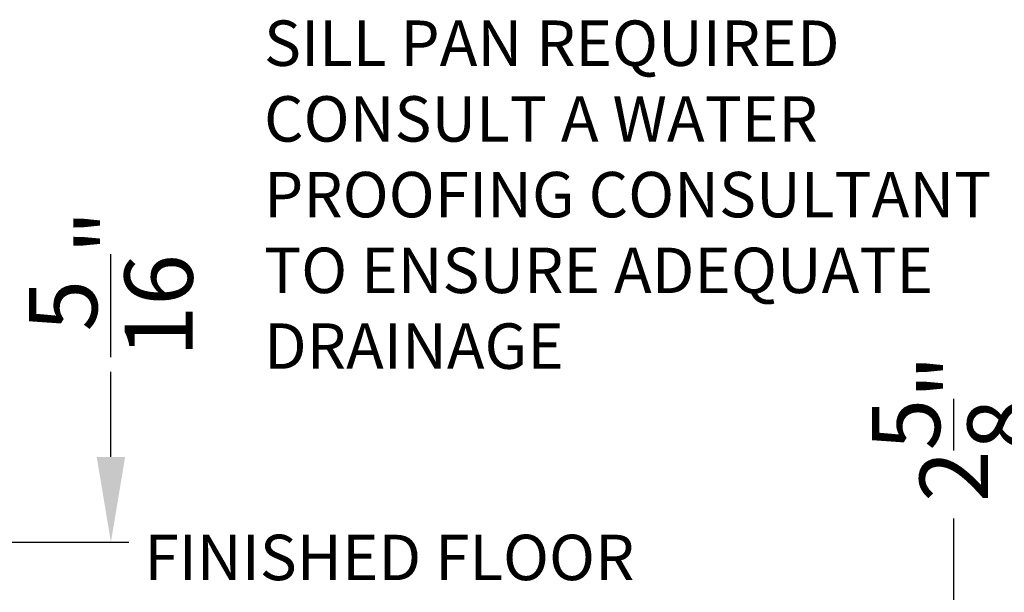
# Model space of a CAD drawing. Extents: x 3 to 207, y -731 to -665.
# Drawn here: x 26 to 31, y -721 to -718 of the extents above; entities that cross this region are included whole.
import ezdxf

# ---------------------------------------------------------------- set-up
doc = ezdxf.new("R2010")
doc.units = 0
doc.header["$LTSCALE"] = 2
doc.header["$MEASUREMENT"] = 0
doc.header["$PDMODE"] = 3
doc.layers.get('0').update_dxf_attribs({"linetype": 'CONTINUOUS'})
doc.layers.get('DEFPOINTS').update_dxf_attribs({"color": 3, "linetype": 'CONTINUOUS'})
doc.styles.get("Standard").update_dxf_attribs({"font": 'arial.ttf'})
doc.dimstyles.new('STANDARD 1.5', dxfattribs={"dimtxt": 0.36, "dimasz": 0.45, "dimexe": 0.09375, "dimexo": 0.27, "dimgap": 0.135, "dimtad": 0, "dimdec": 4, "dimzin": 0, "dimdsep": 46, "dimlunit": 4, "dimtxsty": 'STANDARD', "dimcen": 0, "dimadec": 0, "dimazin": 0, "dimtfac": 1, "dimtdec": 4, "dimtofl": 0, "dimtmove": 0, "dimatfit": 3, "dimfxl": 1, "dimtolj": 1, "dimtzin": 0, "dimarcsym": 0})

# ---------------------------------------------------------------- blocks, each defined once
blk = doc.blocks.new('*D213')
at = {"color": 0, "lineweight": -2, "transparency": 16777216}
for p, q in [((30.4367, -721.3617), (30.4367, -720.9117)), ((29.2361, -721.3617), (30.5305, -721.3617)), ((30.4367, -723.5373), (30.4367, -721.8117)), ((26.9861, -723.9873), (30.5305, -723.9873))]:
    blk.add_line(p, q, dxfattribs=at)
at = {"color": 0, "transparency": 16777216}
for points in [[(30.3617, -721.8117), (30.5117, -721.8117), (30.4367, -721.3617)], [(30.3617, -723.5373), (30.5117, -723.5373), (30.4367, -723.9873)]]:
    blk.add_solid(points, dxfattribs=at)
at = {"layer": 'DEFPOINTS', "color": 0, "transparency": 16777216}
for p in [(28.9661, -721.3617), (30.4367, -721.3617), (26.7161, -723.9873)]:
    blk.add_point(p, dxfattribs=at)
at = {"color": 0, "transparency": 16777216, "insert": (30.4367, -720.4353), "char_height": 0.36, "attachment_point": 5, "rotation": 90}
blk.add_mtext('\\A1;2{\\H1x;\\S5/8;}"', dxfattribs=at)
blk = doc.blocks.new('*D214')
at = {"color": 0, "lineweight": -2, "transparency": 16777216}
for p, q in [((25.9877, -720.5861), (25.9877, -720.1361)), ((25.3516, -721.0361), (26.0815, -721.0361)), ((26.135, -721.3617), (25.894, -721.3617)), ((25.9877, -721.8117), (25.9877, -722.2617))]:
    blk.add_line(p, q, dxfattribs=at)
at = {"color": 0, "transparency": 16777216}
for points in [[(25.9127, -720.5861), (26.0627, -720.5861), (25.9877, -721.0361)], [(25.9127, -721.8117), (26.0627, -721.8117), (25.9877, -721.3617)]]:
    blk.add_solid(points, dxfattribs=at)
at = {"layer": 'DEFPOINTS', "color": 0, "transparency": 16777216}
for p in [(25.0816, -721.0361), (25.9877, -721.0361), (26.405, -721.3617)]:
    blk.add_point(p, dxfattribs=at)
at = {"color": 0, "transparency": 16777216, "insert": (25.9877, -719.6708), "char_height": 0.36, "attachment_point": 5, "rotation": 90}
blk.add_mtext('\\A1;{\\H1x;\\S5/16;}"', dxfattribs=at)

msp = doc.modelspace()

# ---------------------------------------------------------------- texts
at = {"char_height": 0.24, "attachment_point": 1}
for s, width, heights, insert in [('SILL PAN REQUIRED\\PCONSULT A WATER PROOFING CONSULTANT TO ENSURE ADEQUATE DRAINAGE', 4.3068369, [-1.86521], (26.79589, -718.28033)), ('FINISHED FLOOR', 3.0905136, [-0.24835], (26.16449, -720.99728))]:
    msp.add_mtext_dynamic_manual_height_columns(s, width=width, gutter_width=1.2, heights=heights, dxfattribs=dict(at, insert=insert))

# ---------------------------------------------------------------- dimensions: what is measured, and where the dimension line sits
for base, p1, p2, picture, middle in [((25.98771, -721.03607), (26.40502, -721.36167), (25.08158, -721.03607), '*D214', (25.98771, -719.67079)), ((30.43673, -721.36167), (26.71607, -723.9873), (28.96607, -721.36167), '*D213', (30.43673, -720.43533))]:
    dim = msp.add_linear_dim(base=base, p1=p1, p2=p2, angle=90, dimstyle='STANDARD 1.5', override={"dimpost": '\\X'})
    dim.commit()
    dim.dimension.update_dxf_attribs({"geometry": picture, "text_midpoint": middle, "dimtype": 160})

doc.saveas('drawing.dxf')
